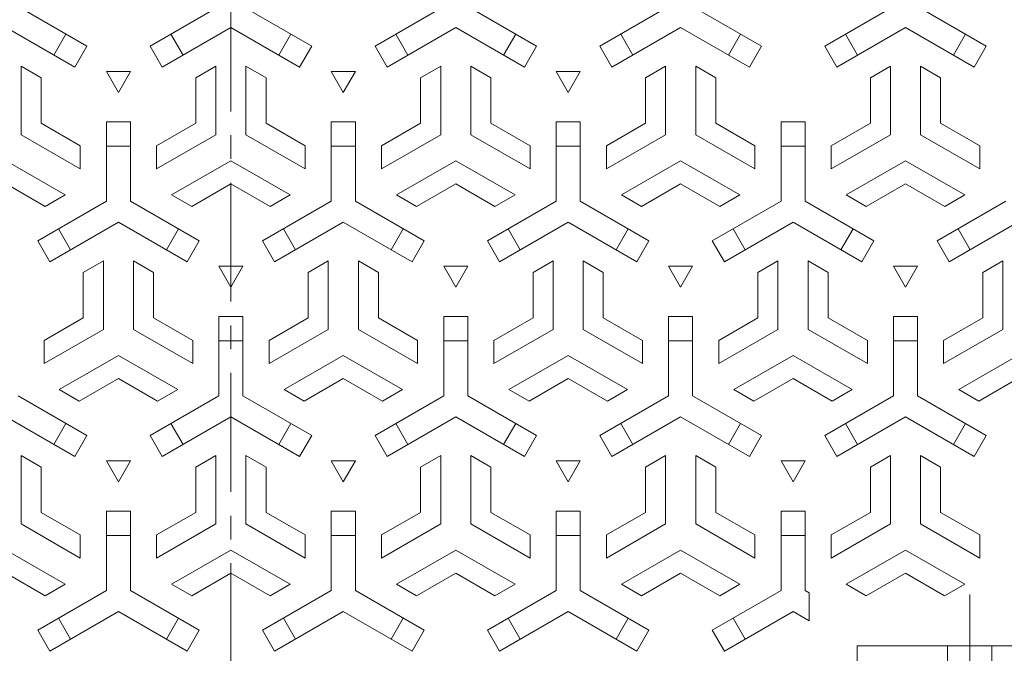
# Model space of a CAD drawing. Units: millimetres. Extents: x -476 to 546, y -811 to 675.
# Drawn here: x -162 to 83, y 314 to 472 of the extents above; entities that cross this region are included whole.
import ezdxf

# ---------------------------------------------------------------- set-up
doc = ezdxf.new("R2010")
doc.units = ezdxf.units.MM
doc.header["$LTSCALE"] = 7
doc.linetypes.add('JWW_CENTER1', pattern=[6.773333, 4.233333, -0.846667, 0.846667, -0.846667])
doc.linetypes.add('JWW_CENTER2', pattern=[13.546667, 11.006667, -0.846667, 0.846667, -0.846667])
doc.layers.add('0-1', color=7, linetype='Continuous')
doc.layers.add('0-2', color=7, linetype='Continuous')

msp = doc.modelspace()

# ---------------------------------------------------------------- linework, layer by layer
at = {"layer": '0-1', "color": 2, "linetype": 'Continuous', "lineweight": 9}
for radius in [332.5, 327.5]:
    msp.add_circle((-109.64, 301.39), radius, dxfattribs=at)
at = {"layer": '0-2', "color": 3, "linetype": 'JWW_CENTER1', "lineweight": 9}
msp.add_line((-109.64, -72.01), (-109.64, 674.8), dxfattribs=at)
at = {"layer": '0-2', "color": 3, "linetype": 'Continuous', "lineweight": 0}
for p, q in [((-162.64, 475.62), (-145.52, 465.74)), ((-112.64, 475.62), (-129.75, 465.74)), ((-106.64, 475.62), (-89.52, 465.74)), ((-56.64, 475.62), (-73.75, 465.74)), ((-50.64, 475.62), (-33.52, 465.74)), ((-0.64, 475.62), (-17.75, 465.74)), ((5.36, 475.62), (22.48, 465.74)), ((55.36, 475.62), (38.25, 465.74)), ((61.36, 475.62), (78.48, 465.74)), ((-165.64, 470.43), (-148.52, 460.54)), ((-153.71, 463.54), (-150.71, 468.74)), ((-109.64, 470.43), (-126.75, 460.54)), ((-124.56, 468.74), (-121.56, 463.54)), ((-109.64, 470.43), (-92.52, 460.54)), ((-94.71, 468.74), (-97.71, 463.54)), ((-97.71, 463.54), (-94.71, 468.74)), ((-94.71, 468.74), (-89.52, 465.74)), ((-53.64, 470.43), (-70.75, 460.54)), ((-65.56, 463.54), (-68.56, 468.74)), ((-53.64, 470.43), (-36.52, 460.54)), ((-38.71, 468.74), (-41.71, 463.54)), ((2.36, 470.43), (-14.75, 460.54)), ((-9.56, 463.54), (-12.56, 468.74)), ((2.36, 470.43), (19.48, 460.54)), ((17.29, 468.74), (14.29, 463.54)), ((58.36, 470.43), (41.25, 460.54)), ((46.44, 463.54), (43.44, 468.74)), ((58.36, 470.43), (75.48, 460.54)), ((73.29, 468.74), (70.29, 463.54)), ((-145.52, 465.74), (-148.52, 460.54)), ((-126.75, 460.54), (-129.75, 465.74)), ((-97.71, 463.54), (-92.52, 460.54)), ((-92.52, 460.54), (-89.52, 465.74)), ((-89.52, 465.74), (-92.52, 460.54)), ((-73.75, 465.74), (-70.75, 460.54)), ((-36.52, 460.54), (-33.52, 465.74)), ((-17.75, 465.74), (-14.75, 460.54)), ((19.48, 460.54), (22.48, 465.74)), ((38.25, 465.74), (41.25, 460.54)), ((75.48, 460.54), (78.48, 465.74)), ((-161.89, 460.75), (-156.89, 457.87)), ((-161.89, 460.75), (-161.89, 443.72)), ((-134.64, 459.46), (-140.64, 459.46)), ((-140.64, 459.46), (-137.64, 454.26)), ((-137.64, 454.26), (-134.64, 459.46)), ((-113.39, 460.75), (-118.39, 457.87)), ((-113.39, 460.75), (-113.39, 443.72)), ((-105.89, 460.75), (-100.89, 457.87)), ((-105.89, 460.75), (-105.89, 443.72)), ((-78.64, 459.46), (-84.64, 459.46)), ((-84.64, 459.46), (-81.64, 454.26)), ((-81.64, 454.26), (-78.64, 459.46)), ((-57.39, 460.75), (-62.39, 457.87)), ((-57.39, 460.75), (-57.39, 443.72)), ((-49.89, 460.75), (-44.89, 457.87)), ((-49.89, 460.75), (-49.89, 443.72)), ((-22.64, 459.46), (-28.64, 459.46)), ((-28.64, 459.46), (-25.64, 454.26)), ((-25.64, 454.26), (-22.64, 459.46)), ((-1.39, 460.75), (-6.39, 457.87)), ((-1.39, 460.75), (-1.39, 443.72)), ((6.11, 460.75), (11.11, 457.87)), ((6.11, 460.75), (6.11, 443.72)), ((54.61, 460.75), (49.61, 457.87)), ((54.61, 460.75), (54.61, 443.72)), ((62.11, 460.75), (67.11, 457.87)), ((62.11, 460.75), (62.11, 443.72)), ((-156.89, 457.87), (-156.89, 446.61)), ((-118.39, 457.87), (-118.39, 446.61)), ((-100.89, 457.87), (-100.89, 446.61)), ((-62.39, 457.87), (-62.39, 446.61)), ((-44.89, 457.87), (-44.89, 446.61)), ((-6.39, 457.87), (-6.39, 446.61)), ((11.11, 457.87), (11.11, 446.61)), ((49.61, 457.87), (49.61, 446.61)), ((67.11, 457.87), (67.11, 446.61)), ((-147.14, 440.98), (-156.89, 446.61)), ((-140.64, 427.12), (-140.64, 446.89)), ((-134.64, 446.89), (-140.64, 446.89)), ((-134.64, 427.12), (-134.64, 446.89)), ((-128.14, 440.98), (-118.39, 446.61)), ((-91.14, 440.98), (-100.89, 446.61)), ((-84.64, 427.12), (-84.64, 446.89)), ((-84.64, 446.89), (-78.64, 446.89)), ((-78.64, 427.12), (-78.64, 446.89)), ((-72.14, 440.98), (-62.39, 446.61)), ((-35.14, 440.98), (-44.89, 446.61)), ((-28.64, 427.12), (-28.64, 446.89)), ((-28.64, 446.89), (-22.64, 446.89)), ((-22.64, 427.12), (-22.64, 446.89)), ((-16.14, 440.98), (-6.39, 446.61)), ((20.86, 440.98), (11.11, 446.61)), ((27.36, 427.12), (27.36, 446.89)), ((27.36, 446.89), (33.36, 446.89)), ((33.36, 427.12), (33.36, 446.89)), ((39.86, 440.98), (49.61, 446.61)), ((76.86, 440.98), (67.11, 446.61)), ((-147.14, 435.2), (-161.89, 443.72)), ((-128.14, 435.2), (-113.39, 443.72)), ((-91.14, 435.2), (-105.89, 443.72)), ((-72.14, 435.2), (-57.39, 443.72)), ((-35.14, 435.2), (-49.89, 443.72)), ((-16.14, 435.2), (-1.39, 443.72)), ((20.86, 435.2), (6.11, 443.72)), ((39.86, 435.2), (54.61, 443.72)), ((76.86, 435.2), (62.11, 443.72)), ((-147.14, 435.2), (-147.14, 440.98)), ((-134.64, 440.89), (-140.64, 440.89)), ((-128.14, 435.2), (-128.14, 440.98)), ((-91.14, 435.2), (-91.14, 440.98)), ((-84.64, 440.89), (-78.64, 440.89)), ((-72.14, 435.2), (-72.14, 440.98)), ((-35.14, 435.2), (-35.14, 440.98)), ((-28.64, 440.89), (-22.64, 440.89)), ((-16.14, 435.2), (-16.14, 440.98)), ((20.86, 435.2), (20.86, 440.98)), ((27.36, 440.89), (33.36, 440.89)), ((39.86, 435.2), (39.86, 440.98)), ((76.86, 435.2), (76.86, 440.98)), ((-150.88, 428.71), (-165.64, 437.22)), ((-124.39, 428.71), (-109.64, 437.22)), ((-94.88, 428.71), (-109.64, 437.22)), ((-68.39, 428.71), (-53.64, 437.22)), ((-38.88, 428.71), (-53.64, 437.22)), ((-12.39, 428.71), (2.36, 437.22)), ((17.12, 428.71), (2.36, 437.22)), ((43.61, 428.71), (58.36, 437.22)), ((73.12, 428.71), (58.36, 437.22)), ((-155.88, 425.82), (-165.64, 431.45)), ((-119.39, 425.82), (-109.64, 431.45)), ((-99.88, 425.82), (-109.64, 431.45)), ((-63.39, 425.82), (-53.64, 431.45)), ((-43.88, 425.82), (-53.64, 431.45)), ((-7.39, 425.82), (2.36, 431.45)), ((12.12, 425.82), (2.36, 431.45)), ((48.61, 425.82), (58.36, 431.45)), ((68.12, 425.82), (58.36, 431.45)), ((-140.64, 427.12), (-157.75, 417.24)), ((-150.88, 428.71), (-155.88, 425.82)), ((-134.64, 427.12), (-117.52, 417.24)), ((-124.39, 428.71), (-119.39, 425.82)), ((-84.64, 427.12), (-101.75, 417.24)), ((-94.88, 428.71), (-99.88, 425.82)), ((-78.64, 427.12), (-61.52, 417.24)), ((-68.39, 428.71), (-63.39, 425.82)), ((-28.64, 427.12), (-45.75, 417.24)), ((-38.88, 428.71), (-43.88, 425.82)), ((-22.64, 427.12), (-5.52, 417.24)), ((-12.39, 428.71), (-7.39, 425.82)), ((27.36, 427.12), (10.25, 417.24)), ((17.12, 428.71), (12.12, 425.82)), ((33.36, 427.12), (50.48, 417.24)), ((43.61, 428.71), (48.61, 425.82)), ((83.36, 427.12), (66.25, 417.24)), ((73.12, 428.71), (68.12, 425.82)), ((-137.64, 421.93), (-154.75, 412.04)), ((-137.64, 421.93), (-120.52, 412.04)), ((-81.64, 421.93), (-98.75, 412.04)), ((-81.64, 421.93), (-64.52, 412.04)), ((-25.64, 421.93), (-42.75, 412.04)), ((-25.64, 421.93), (-8.52, 412.04)), ((30.36, 421.93), (13.25, 412.04)), ((30.36, 421.93), (47.48, 412.04)), ((86.36, 421.93), (69.25, 412.04)), ((-152.56, 420.24), (-149.56, 415.04)), ((-125.71, 415.04), (-122.71, 420.24)), ((-93.56, 415.04), (-96.56, 420.24)), ((-66.71, 420.24), (-69.71, 415.04)), ((-37.56, 415.04), (-40.56, 420.24)), ((-10.71, 420.24), (-13.71, 415.04)), ((18.44, 415.04), (15.44, 420.24)), ((45.29, 420.24), (42.29, 415.04)), ((74.44, 415.04), (71.44, 420.24)), ((-157.75, 417.24), (-154.75, 412.04)), ((-120.52, 412.04), (-117.52, 417.24)), ((-98.75, 412.04), (-101.75, 417.24)), ((-61.52, 417.24), (-64.52, 412.04)), ((-42.75, 412.04), (-45.75, 417.24)), ((-5.52, 417.24), (-8.52, 412.04)), ((13.25, 412.04), (10.25, 417.24)), ((50.48, 417.24), (47.48, 412.04)), ((69.25, 412.04), (66.25, 417.24)), ((-141.39, 412.25), (-146.39, 409.37)), ((-141.39, 412.25), (-141.39, 395.22)), ((-133.89, 412.25), (-128.89, 409.37)), ((-133.89, 412.25), (-133.89, 395.22)), ((-85.39, 412.25), (-90.39, 409.37)), ((-85.39, 412.25), (-85.39, 395.22)), ((-77.89, 412.25), (-72.89, 409.37)), ((-77.89, 412.25), (-77.89, 395.22)), ((-29.39, 412.25), (-34.39, 409.37)), ((-29.39, 412.25), (-29.39, 395.22)), ((-21.89, 412.25), (-16.89, 409.37)), ((-21.89, 412.25), (-21.89, 395.22)), ((26.61, 412.25), (21.61, 409.37)), ((26.61, 412.25), (26.61, 395.22)), ((34.11, 412.25), (39.11, 409.37)), ((34.11, 412.25), (34.11, 395.22)), ((82.61, 412.25), (77.61, 409.37)), ((82.61, 412.25), (82.61, 395.22)), ((-106.64, 410.96), (-112.64, 410.96)), ((-112.64, 410.96), (-109.64, 405.76)), ((-109.64, 405.76), (-106.64, 410.96)), ((-50.64, 410.96), (-56.64, 410.96)), ((-56.64, 410.96), (-53.64, 405.76)), ((-53.64, 405.76), (-50.64, 410.96)), ((5.36, 410.96), (-0.64, 410.96)), ((-0.64, 410.96), (2.36, 405.76)), ((2.36, 405.76), (5.36, 410.96)), ((61.36, 410.96), (55.36, 410.96)), ((55.36, 410.96), (58.36, 405.76)), ((58.36, 405.76), (61.36, 410.96)), ((-146.39, 409.37), (-146.39, 398.11)), ((-128.89, 409.37), (-128.89, 398.11)), ((-90.39, 409.37), (-90.39, 398.11)), ((-72.89, 409.37), (-72.89, 398.11)), ((-34.39, 409.37), (-34.39, 398.11)), ((-16.89, 409.37), (-16.89, 398.11)), ((21.61, 409.37), (21.61, 398.11)), ((39.11, 409.37), (39.11, 398.11)), ((77.61, 409.37), (77.61, 398.11)), ((-156.14, 392.48), (-146.39, 398.11)), ((-119.14, 392.48), (-128.89, 398.11)), ((-112.64, 378.62), (-112.64, 398.39)), ((-112.64, 392.39), (-112.64, 398.39)), ((-106.64, 398.39), (-112.64, 398.39)), ((-112.64, 398.39), (-106.64, 398.39)), ((-106.64, 378.62), (-106.64, 398.39)), ((-106.64, 392.39), (-106.64, 398.39)), ((-100.14, 392.48), (-90.39, 398.11)), ((-63.14, 392.48), (-72.89, 398.11)), ((-56.64, 378.62), (-56.64, 398.39)), ((-50.64, 398.39), (-56.64, 398.39)), ((-50.64, 378.62), (-50.64, 398.39)), ((-44.14, 392.48), (-34.39, 398.11)), ((-7.14, 392.48), (-16.89, 398.11)), ((-0.64, 378.62), (-0.64, 398.39)), ((5.36, 398.39), (-0.64, 398.39)), ((5.36, 378.62), (5.36, 398.39)), ((11.86, 392.48), (21.61, 398.11)), ((48.86, 392.48), (39.11, 398.11)), ((55.36, 378.62), (55.36, 398.39)), ((61.36, 398.39), (55.36, 398.39)), ((61.36, 378.62), (61.36, 398.39)), ((67.86, 392.48), (77.61, 398.11)), ((-156.14, 386.7), (-141.39, 395.22)), ((-119.14, 386.7), (-133.89, 395.22)), ((-100.14, 386.7), (-85.39, 395.22)), ((-63.14, 386.7), (-77.89, 395.22)), ((-44.14, 386.7), (-29.39, 395.22)), ((-7.14, 386.7), (-21.89, 395.22)), ((11.86, 386.7), (26.61, 395.22)), ((48.86, 386.7), (34.11, 395.22)), ((67.86, 386.7), (82.61, 395.22)), ((-156.14, 386.7), (-156.14, 392.48)), ((-119.14, 386.7), (-119.14, 392.48)), ((-112.64, 392.39), (-106.64, 392.39)), ((-106.64, 392.39), (-112.64, 392.39)), ((-100.14, 386.7), (-100.14, 392.48)), ((-63.14, 386.7), (-63.14, 392.48)), ((-56.64, 392.39), (-50.64, 392.39)), ((-44.14, 386.7), (-44.14, 392.48)), ((-7.14, 386.7), (-7.14, 392.48)), ((-0.64, 392.39), (5.36, 392.39)), ((11.86, 386.7), (11.86, 392.48)), ((48.86, 386.7), (48.86, 392.48)), ((55.36, 392.39), (61.36, 392.39)), ((67.86, 386.7), (67.86, 392.48)), ((-152.39, 380.21), (-137.64, 388.72)), ((-122.88, 380.21), (-137.64, 388.72)), ((-96.39, 380.21), (-81.64, 388.72)), ((-66.88, 380.21), (-81.64, 388.72)), ((-40.39, 380.21), (-25.64, 388.72)), ((-10.88, 380.21), (-25.64, 388.72)), ((15.61, 380.21), (30.36, 388.72)), ((45.12, 380.21), (30.36, 388.72)), ((71.61, 380.21), (86.36, 388.72)), ((-147.39, 377.32), (-137.64, 382.95)), ((-127.88, 377.32), (-137.64, 382.95)), ((-91.39, 377.32), (-81.64, 382.95)), ((-71.88, 377.32), (-81.64, 382.95)), ((-35.39, 377.32), (-25.64, 382.95)), ((-15.88, 377.32), (-25.64, 382.95)), ((20.61, 377.32), (30.36, 382.95)), ((40.12, 377.32), (30.36, 382.95)), ((76.61, 377.32), (86.36, 382.95)), ((-152.39, 380.21), (-147.39, 377.32)), ((-122.88, 380.21), (-127.88, 377.32)), ((-96.39, 380.21), (-91.39, 377.32)), ((-66.88, 380.21), (-71.88, 377.32)), ((-40.39, 380.21), (-35.39, 377.32)), ((-10.88, 380.21), (-15.88, 377.32)), ((15.61, 380.21), (20.61, 377.32)), ((45.12, 380.21), (40.12, 377.32)), ((71.61, 380.21), (76.61, 377.32)), ((-162.64, 378.62), (-145.52, 368.74)), ((-112.64, 378.62), (-129.75, 368.74)), ((-106.64, 378.62), (-89.52, 368.74)), ((-56.64, 378.62), (-73.75, 368.74)), ((-50.64, 378.62), (-33.52, 368.74)), ((-0.64, 378.62), (-17.75, 368.74)), ((5.36, 378.62), (22.48, 368.74)), ((55.36, 378.62), (38.25, 368.74)), ((61.36, 378.62), (78.48, 368.74)), ((-165.64, 373.43), (-148.52, 363.54)), ((-109.64, 373.43), (-126.75, 363.54)), ((-109.64, 373.43), (-92.52, 363.54)), ((-53.64, 373.43), (-70.75, 363.54)), ((-53.64, 373.43), (-36.52, 363.54)), ((2.36, 373.43), (-14.75, 363.54)), ((2.36, 373.43), (19.48, 363.54)), ((58.36, 373.43), (41.25, 363.54)), ((58.36, 373.43), (75.48, 363.54)), ((-153.71, 366.54), (-150.71, 371.74)), ((-124.56, 371.74), (-121.56, 366.54)), ((-94.71, 371.74), (-97.71, 366.54)), ((-97.71, 366.54), (-94.71, 371.74)), ((-94.71, 371.74), (-89.52, 368.74)), ((-65.56, 366.54), (-68.56, 371.74)), ((-38.71, 371.74), (-41.71, 366.54)), ((-9.56, 366.54), (-12.56, 371.74)), ((17.29, 371.74), (14.29, 366.54)), ((46.44, 366.54), (43.44, 371.74)), ((73.29, 371.74), (70.29, 366.54)), ((-145.52, 368.74), (-148.52, 363.54)), ((-126.75, 363.54), (-129.75, 368.74)), ((-92.52, 363.54), (-89.52, 368.74)), ((-89.52, 368.74), (-92.52, 363.54)), ((-73.75, 368.74), (-70.75, 363.54)), ((-36.52, 363.54), (-33.52, 368.74)), ((-17.75, 368.74), (-14.75, 363.54)), ((19.48, 363.54), (22.48, 368.74)), ((38.25, 368.74), (41.25, 363.54)), ((75.48, 363.54), (78.48, 368.74)), ((-97.71, 366.54), (-92.52, 363.54)), ((-161.89, 363.75), (-156.89, 360.87)), ((-161.89, 363.75), (-161.89, 346.72)), ((-113.39, 363.75), (-118.39, 360.87)), ((-113.39, 363.75), (-113.39, 346.72)), ((-105.89, 363.75), (-100.89, 360.87)), ((-105.89, 363.75), (-105.89, 346.72)), ((-57.39, 363.75), (-62.39, 360.87)), ((-57.39, 363.75), (-57.39, 346.72)), ((-49.89, 363.75), (-44.89, 360.87)), ((-49.89, 363.75), (-49.89, 346.72)), ((-1.39, 363.75), (-6.39, 360.87)), ((-1.39, 363.75), (-1.39, 346.72)), ((6.11, 363.75), (11.11, 360.87)), ((6.11, 363.75), (6.11, 346.72)), ((54.61, 363.75), (49.61, 360.87)), ((54.61, 363.75), (54.61, 346.72)), ((62.11, 363.75), (67.11, 360.87)), ((62.11, 363.75), (62.11, 346.72)), ((-156.89, 360.87), (-156.89, 349.61)), ((-134.64, 362.46), (-140.64, 362.46)), ((-140.64, 362.46), (-137.64, 357.26)), ((-137.64, 357.26), (-134.64, 362.46)), ((-118.39, 360.87), (-118.39, 349.61)), ((-100.89, 360.87), (-100.89, 349.61)), ((-78.64, 362.46), (-84.64, 362.46)), ((-84.64, 362.46), (-81.64, 357.26)), ((-81.64, 357.26), (-78.64, 362.46)), ((-62.39, 360.87), (-62.39, 349.61)), ((-44.89, 360.87), (-44.89, 349.61)), ((-22.64, 362.46), (-28.64, 362.46)), ((-28.64, 362.46), (-25.64, 357.26)), ((-25.64, 357.26), (-22.64, 362.46)), ((-6.39, 360.87), (-6.39, 349.61)), ((11.11, 360.87), (11.11, 349.61)), ((33.36, 362.46), (27.36, 362.46)), ((27.36, 362.46), (30.36, 357.26)), ((30.36, 357.26), (33.36, 362.46)), ((49.61, 360.87), (49.61, 349.61)), ((67.11, 360.87), (67.11, 349.61)), ((-147.14, 343.98), (-156.89, 349.61)), ((-140.64, 330.12), (-140.64, 349.89)), ((-134.64, 349.89), (-140.64, 349.89)), ((-134.64, 330.12), (-134.64, 349.89)), ((-128.14, 343.98), (-118.39, 349.61)), ((-91.14, 343.98), (-100.89, 349.61)), ((-84.64, 330.12), (-84.64, 349.89)), ((-84.64, 349.89), (-78.64, 349.89)), ((-78.64, 330.12), (-78.64, 349.89)), ((-72.14, 343.98), (-62.39, 349.61)), ((-35.14, 343.98), (-44.89, 349.61)), ((-28.64, 330.12), (-28.64, 349.89)), ((-28.64, 349.89), (-22.64, 349.89)), ((-22.64, 330.12), (-22.64, 349.89)), ((-16.14, 343.98), (-6.39, 349.61)), ((20.86, 343.98), (11.11, 349.61)), ((27.36, 330.12), (27.36, 349.89)), ((27.36, 349.89), (33.36, 349.89)), ((33.36, 330.12), (33.36, 349.89)), ((39.86, 343.98), (49.61, 349.61)), ((76.86, 343.98), (67.11, 349.61)), ((-147.14, 338.2), (-161.89, 346.72)), ((-128.14, 338.2), (-113.39, 346.72)), ((-91.14, 338.2), (-105.89, 346.72)), ((-72.14, 338.2), (-57.39, 346.72)), ((-35.14, 338.2), (-49.89, 346.72)), ((-16.14, 338.2), (-1.39, 346.72)), ((20.86, 338.2), (6.11, 346.72)), ((39.86, 338.2), (54.61, 346.72)), ((76.86, 338.2), (62.11, 346.72)), ((-147.14, 338.2), (-147.14, 343.98)), ((-134.64, 343.89), (-140.64, 343.89)), ((-128.14, 338.2), (-128.14, 343.98)), ((-91.14, 338.2), (-91.14, 343.98)), ((-84.64, 343.89), (-78.64, 343.89)), ((-72.14, 338.2), (-72.14, 343.98)), ((-35.14, 338.2), (-35.14, 343.98)), ((-28.64, 343.89), (-22.64, 343.89)), ((-16.14, 338.2), (-16.14, 343.98)), ((20.86, 338.2), (20.86, 343.98)), ((27.36, 343.89), (33.36, 343.89)), ((39.86, 338.2), (39.86, 343.98)), ((76.86, 338.2), (76.86, 343.98)), ((-150.88, 331.71), (-165.64, 340.22)), ((-124.39, 331.71), (-109.64, 340.22)), ((-94.88, 331.71), (-109.64, 340.22)), ((-68.39, 331.71), (-53.64, 340.22)), ((-38.88, 331.71), (-53.64, 340.22)), ((-12.39, 331.71), (2.36, 340.22)), ((17.12, 331.71), (2.36, 340.22)), ((43.61, 331.71), (58.36, 340.22)), ((73.11, 331.71), (58.36, 340.22)), ((-155.88, 328.82), (-165.64, 334.45)), ((-119.39, 328.82), (-109.64, 334.45)), ((-99.88, 328.82), (-109.64, 334.45)), ((-63.39, 328.82), (-53.64, 334.45)), ((-43.88, 328.82), (-53.64, 334.45)), ((-7.39, 328.82), (2.36, 334.45)), ((12.12, 328.82), (2.36, 334.45)), ((48.61, 328.82), (58.36, 334.45)), ((68.11, 328.82), (58.36, 334.45)), ((-150.88, 331.71), (-155.88, 328.82)), ((-124.39, 331.71), (-119.39, 328.82)), ((-94.88, 331.71), (-99.88, 328.82)), ((-68.39, 331.71), (-63.39, 328.82)), ((-38.88, 331.71), (-43.88, 328.82)), ((-12.39, 331.71), (-7.39, 328.82)), ((17.12, 331.71), (12.12, 328.82)), ((43.61, 331.71), (48.61, 328.82)), ((73.11, 331.71), (68.11, 328.82)), ((-140.64, 330.12), (-157.75, 320.24)), ((-134.64, 330.12), (-117.52, 320.24)), ((-84.64, 330.12), (-101.75, 320.24)), ((-78.64, 330.12), (-61.52, 320.24)), ((-28.64, 330.12), (-45.75, 320.24)), ((-22.64, 330.12), (-5.52, 320.24)), ((27.36, 330.12), (10.25, 320.24)), ((33.36, 330.12), (34.36, 329.54)), ((34.36, 322.62), (34.36, 329.54)), ((-137.64, 324.93), (-154.75, 315.04)), ((-137.64, 324.93), (-120.52, 315.04)), ((-81.64, 324.93), (-98.75, 315.04)), ((-81.64, 324.93), (-64.52, 315.04)), ((-25.64, 324.93), (-42.75, 315.04)), ((-25.64, 324.93), (-8.52, 315.04)), ((30.36, 324.93), (13.25, 315.04)), ((30.36, 324.93), (34.36, 322.62)), ((-152.56, 323.24), (-149.56, 318.04)), ((-125.71, 318.04), (-122.71, 323.24)), ((-93.56, 318.04), (-96.56, 323.24)), ((-66.71, 323.24), (-69.71, 318.04)), ((-37.56, 318.04), (-40.56, 323.24)), ((-10.71, 323.24), (-13.71, 318.04)), ((18.44, 318.04), (15.44, 323.24)), ((-157.75, 320.24), (-154.75, 315.04)), ((-157.75, 320.24), (-154.75, 315.04)), ((-120.52, 315.04), (-117.52, 320.24)), ((-120.52, 315.04), (-117.52, 320.24)), ((-98.75, 315.04), (-101.75, 320.24)), ((-98.75, 315.04), (-101.75, 320.24)), ((-61.52, 320.24), (-64.52, 315.04)), ((-61.52, 320.24), (-64.52, 315.04)), ((-42.75, 315.04), (-45.75, 320.24)), ((-5.52, 320.24), (-8.52, 315.04)), ((13.25, 315.04), (10.25, 320.24))]:
    msp.add_line(p, q, dxfattribs=at)
at = {"layer": '0-2', "color": 7, "linetype": 'JWW_CENTER2', "lineweight": 9}
msp.add_line((74.36, 329.15), (74.36, 274.95), dxfattribs=at)
at = {"layer": '0-2', "color": 3, "linetype": 'Continuous', "lineweight": 9}
for p, q in [((102.36, 316.39), (46.36, 316.39)), ((46.36, 316.39), (46.36, 286.39)), ((68.86, 316.39), (68.86, 286.39)), ((79.86, 316.39), (79.86, 286.39))]:
    msp.add_line(p, q, dxfattribs=at)

doc.saveas('drawing.dxf')
